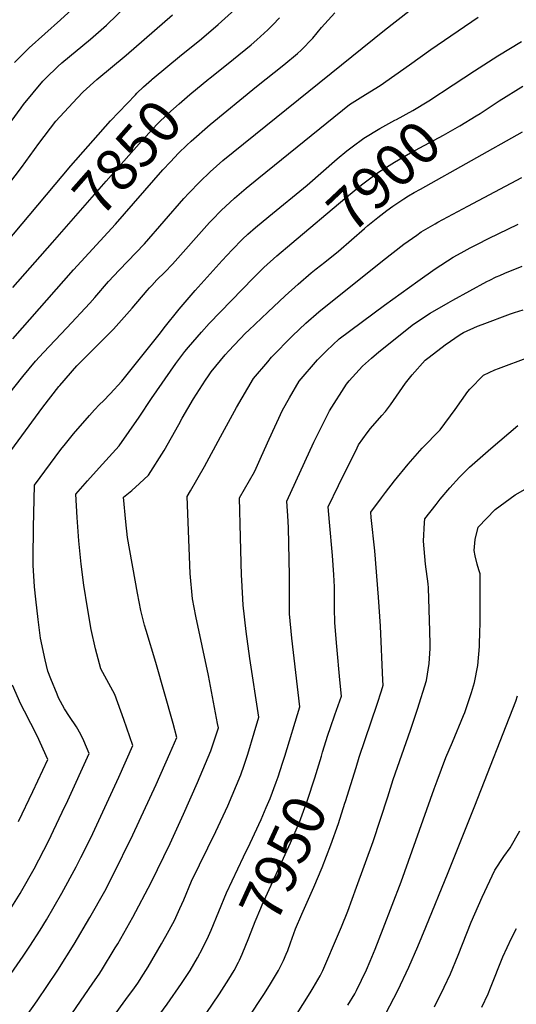
# Model space of a CAD drawing. Units: inches. Extents: x 2561941 to 2567677, y 1550737 to 1556125.
# Drawn here: x 2566573 to 2566912, y 1553777 to 1554449 of the extents above; entities that cross this region are included whole.
import ezdxf
from ezdxf.enums import TextEntityAlignment as Align

# ---------------------------------------------------------------- set-up
doc = ezdxf.new("R2010")
doc.units = ezdxf.units.IN
doc.header["$MEASUREMENT"] = 0
doc.layers.add('tile_2467_19_contour_10ft', color=93, linetype='Continuous')
doc.styles.add('Arial', font='arial.ttf')

msp = doc.modelspace()

# ---------------------------------------------------------------- linework, layer by layer
at = {"layer": 'tile_2467_19_contour_10ft'}
msp.add_line((2566663.71, 1554408.26, 7840), (2566683.91, 1554424.95, 7840), dxfattribs=at)
for points, elevation in [([(2566551.22, 1554357.5), (2566574.26, 1554388.83), (2566575.88, 1554390.98), (2566589.18, 1554407.1), (2566591.26, 1554409.15), (2566599.33, 1554416.98), (2566602.2, 1554419.5), (2566621.63, 1554435.73), (2566632.62, 1554445.22), (2566675.84, 1554487.22)], 7820), ([(2566565.89, 1554193.31), (2566575.45, 1554205.52), (2566584.11, 1554215.84), (2566589.51, 1554221.82), (2566605.51, 1554238.74), (2566621.33, 1554255.6), (2566624.6, 1554259.34), (2566634.05, 1554270.2), (2566641.17, 1554278), (2566658.53, 1554296.06), (2566685.49, 1554326.9), (2566688.83, 1554330.46), (2566696.24, 1554338.25), (2566703.41, 1554345.15), (2566712.03, 1554352.77), (2566719.08, 1554358.6), (2566822.28, 1554441.79), (2566838.9, 1554454.86)], 7870), ([(2566569.76, 1554419.76), (2566579.78, 1554429.72), (2566590.44, 1554439.27), (2566601.18, 1554448.77), (2566611.77, 1554458.45)], 7810), ([(2566683.91, 1554424.95), (2566685.93, 1554426.63), (2566697.35, 1554435.93), (2566708.83, 1554445.65), (2566720.1, 1554455.94)], 7840), ([(2566555.31, 1554138.68), (2566589.15, 1554184.62), (2566600.04, 1554198.64), (2566600.66, 1554199.38), (2566612.47, 1554212.72), (2566624.92, 1554225.24), (2566637.38, 1554237.87), (2566650.05, 1554251.99), (2566660.31, 1554264.23), (2566661.9, 1554265.96), (2566663.48, 1554267.64), (2566667.06, 1554271.37), (2566672.35, 1554276.68), (2566677.58, 1554282.03), (2566703.01, 1554310.59), (2566704.7, 1554312.37), (2566710.82, 1554318.68), (2566719.92, 1554327.1), (2566727.99, 1554334.07), (2566736.64, 1554341.11), (2566798.56, 1554390.97), (2566809.43, 1554397.87), (2566819.34, 1554403.98), (2566839.33, 1554418.19), (2566854.03, 1554428.68), (2566886.36, 1554450.71)], 7880), ([(2566562.26, 1554331.96), (2566574.52, 1554348.14), (2566586.41, 1554364.44), (2566598.14, 1554379.62), (2566612.5, 1554395.37), (2566616.63, 1554399.63), (2566625.93, 1554408.04), (2566646, 1554424.81), (2566677.69, 1554452.19)], 7830), ([(2566568.75, 1554231.12), (2566610.16, 1554278.25), (2566638.69, 1554309.33), (2566671.1, 1554346.41), (2566676.27, 1554351.99), (2566681.75, 1554357.88), (2566687.51, 1554363.35), (2566690.41, 1554366.04), (2566703.25, 1554377.34), (2566734.94, 1554403.46), (2566753.54, 1554418.15), (2566762.96, 1554425.99), (2566765.37, 1554428.09), (2566773.32, 1554436.39), (2566779.42, 1554443.61), (2566788.34, 1554453.54)], 7860), ([(2566702.46, 1554408.58), (2566703.09, 1554409.09), (2566719.34, 1554421.97), (2566731.44, 1554431.75), (2566735.17, 1554435.1), (2566742.8, 1554441.97), (2566746.16, 1554445.43), (2566750.73, 1554450.29)], 7850), ([(2566869.25, 1554404.51), (2566883.79, 1554414.12), (2566899.63, 1554424.26), (2566915.86, 1554434.13)], 7890), ([(2566523.81, 1554248.97), (2566608.29, 1554349.21), (2566635.44, 1554379.83), (2566652.33, 1554397.75), (2566653.35, 1554398.73), (2566657.86, 1554403.03), (2566663.26, 1554407.89), (2566663.71, 1554408.26)], 7840), ([(2566595.8, 1554296.97), (2566632.47, 1554338.87), (2566656.54, 1554366.13), (2566667.18, 1554377.62), (2566674.58, 1554384.75), (2566682.16, 1554391.63), (2566689.4, 1554397.84), (2566702.46, 1554408.58)], 7850), ([(2566829.43, 1554380.31), (2566830.45, 1554380.86), (2566841.67, 1554386.93), (2566852.57, 1554393.5), (2566869.25, 1554404.51)], 7890), ([(2566887.61, 1554385.04), (2566900.69, 1554393.55), (2566916.81, 1554403.62)], 7900), ([(2566759.16, 1554296.43), (2566795.38, 1554326.86), (2566806.61, 1554336.22), (2566814.92, 1554342.47), (2566818.14, 1554344.88), (2566829.07, 1554351.62), (2566840.16, 1554358.01), (2566862.64, 1554370.04), (2566873.75, 1554376.5), (2566884.92, 1554383.28), (2566887.61, 1554385.04)], 7900), ([(2566568, 1553843.52), (2566573.73, 1553852.63), (2566574.93, 1553854.67), (2566583.24, 1553869.46), (2566586.5, 1553875.66), (2566593.2, 1553888.79), (2566596.51, 1553895.6), (2566602.4, 1553908.08), (2566606.13, 1553916.17), (2566620.78, 1553948.09), (2566617.21, 1553956.89), (2566615.03, 1553961.15), (2566612.07, 1553966.43), (2566607.25, 1553973.54), (2566603.96, 1553978.62), (2566599.95, 1553986.13), (2566598.87, 1553988.63), (2566594.71, 1553999.15), (2566592.66, 1554004.47), (2566590.78, 1554012.09), (2566587.66, 1554026.96), (2566585.92, 1554039.52), (2566584.36, 1554053.45), (2566583.5, 1554062), (2566582.66, 1554076.64), (2566582.48, 1554081.36), (2566582.88, 1554102.47), (2566583.52, 1554131.25), (2566601.41, 1554155.56), (2566604.7, 1554159.6), (2566610.16, 1554166.29), (2566620.91, 1554178.88), (2566624.46, 1554182.69), (2566627.91, 1554186.37), (2566630.59, 1554188.88), (2566635.11, 1554193.65), (2566643.16, 1554202.29), (2566669.48, 1554235.34), (2566672.06, 1554238.68), (2566682.21, 1554251.45), (2566693.07, 1554264.23), (2566711.46, 1554284.56), (2566718.38, 1554291.99), (2566725.44, 1554299.22), (2566729.18, 1554302.58), (2566734.27, 1554307.15), (2566743.35, 1554314.75), (2566769.64, 1554336.1), (2566790.14, 1554353.92), (2566796.74, 1554359.45), (2566800.21, 1554362.1), (2566808.28, 1554368.08), (2566819.24, 1554374.78), (2566829.43, 1554380.31)], 7890), ([(2566842.64, 1554330.92), (2566846.99, 1554333.38), (2566916.42, 1554372.46)], 7910), ([(2566603.43, 1553762.53), (2566623.34, 1553791.41), (2566627.56, 1553797.62), (2566629.19, 1553800.05), (2566638.55, 1553815.45), (2566640.27, 1553818.3), (2566650.59, 1553836.56), (2566663.01, 1553860.06), (2566675.95, 1553886.73), (2566685.26, 1553906.87), (2566694.69, 1553928.38), (2566703.87, 1553950.1), (2566704.75, 1553952.75), (2566709.01, 1553965.69), (2566708.46, 1553968.74), (2566702.25, 1554001.34), (2566693.65, 1554041.96), (2566691.3, 1554053.82), (2566689.77, 1554071.11), (2566687.66, 1554123.66), (2566690.02, 1554127.48), (2566699.54, 1554143.96), (2566710.4, 1554164.3), (2566721.25, 1554184.38), (2566732.94, 1554204.01), (2566742.64, 1554215.5), (2566745.33, 1554218.61), (2566759.63, 1554233.1), (2566768.58, 1554241.84), (2566777.52, 1554249.63), (2566820.99, 1554284.42), (2566835.64, 1554295.7), (2566844.3, 1554301.92), (2566847.43, 1554304.07), (2566856.9, 1554309.7), (2566858.65, 1554310.68), (2566879.12, 1554321.63), (2566916.02, 1554341.29)], 7920), ([(2566775.7, 1554278.88), (2566781.57, 1554283.59), (2566790.88, 1554290.88), (2566799.82, 1554298.65), (2566808.68, 1554306.54), (2566810.91, 1554308.44), (2566817.82, 1554314.06), (2566823.91, 1554318.75), (2566827.95, 1554321.79), (2566835.53, 1554326.69), (2566838.79, 1554328.74), (2566842.64, 1554330.92)], 7910), ([(2566635.64, 1553766.28), (2566647.68, 1553782.77), (2566650.56, 1553786.75), (2566653.89, 1553791.41), (2566657.92, 1553797.55), (2566659.54, 1553800.05), (2566661, 1553802.49), (2566670.22, 1553818.3), (2566673.08, 1553823.44), (2566678.96, 1553834.18), (2566682.7, 1553842.43), (2566685.39, 1553848.39), (2566690.73, 1553861.07), (2566707.31, 1553894.91), (2566715.43, 1553912.45), (2566724.21, 1553933.67), (2566726.47, 1553940.23), (2566729.08, 1553947.82), (2566733.5, 1553962.35), (2566736.69, 1553972.89), (2566730.49, 1554013.06), (2566728.03, 1554031.45), (2566725.91, 1554049.5), (2566724.93, 1554066.44), (2566724.77, 1554069.8), (2566724.26, 1554086.86), (2566724.06, 1554095.77), (2566723.45, 1554122.7), (2566733.53, 1554140.48), (2566734.66, 1554142.95), (2566738.3, 1554151), (2566743.54, 1554162.74), (2566752.7, 1554182.52), (2566757.53, 1554190.86), (2566764.21, 1554202.16), (2566776.73, 1554216.76), (2566782.77, 1554222.96), (2566791.47, 1554231.06), (2566822.31, 1554254.2), (2566845.13, 1554270.52), (2566856.96, 1554278.86), (2566869.22, 1554286.86), (2566874.61, 1554289.87), (2566880.74, 1554293.22), (2566885.71, 1554295.88), (2566893.34, 1554299.71), (2566913.58, 1554309.32)], 7930), ([(2566558.6, 1553785.58), (2566575.69, 1553809.97), (2566580.28, 1553816.76), (2566587.36, 1553827.58), (2566591.72, 1553834.76), (2566602.18, 1553852.85), (2566612, 1553870.91), (2566615.17, 1553877.31), (2566621.82, 1553890.72), (2566640.99, 1553932.14), (2566650.69, 1553953.58), (2566644.54, 1553971.31), (2566638.36, 1553988.42), (2566635.46, 1553993.38), (2566628.82, 1554006), (2566625.11, 1554019.71), (2566622.23, 1554032.81), (2566619.58, 1554047.5), (2566617.1, 1554062.97), (2566615.29, 1554077.35), (2566613.78, 1554093.34), (2566612.85, 1554106.14), (2566612.66, 1554109.28), (2566611.71, 1554125.21), (2566619.58, 1554134.25), (2566627.69, 1554143.12), (2566641.29, 1554158.25), (2566654.92, 1554177.79), (2566663.24, 1554190.45), (2566679.89, 1554214.28), (2566686.06, 1554222.53), (2566688.59, 1554225.58), (2566697.44, 1554235.66), (2566702.72, 1554241.58), (2566732.9, 1554272.68), (2566740.02, 1554279.84), (2566748.85, 1554287.77), (2566759.16, 1554296.43)], 7900), ([(2566568.78, 1554266.1), (2566595.8, 1554296.97)], 7850), ([(2566653.65, 1553749.22), (2566674.1, 1553777.22), (2566683.87, 1553791.27), (2566689.64, 1553800.05), (2566694.68, 1553808.67), (2566698.19, 1553815.13), (2566702.27, 1553823.57), (2566704.09, 1553827.63), (2566709.22, 1553840.38), (2566714.43, 1553853.11), (2566726.08, 1553877.63), (2566730.68, 1553887.06), (2566738.15, 1553903.25), (2566741.58, 1553911.25), (2566744.25, 1553917.48), (2566748.36, 1553928.58), (2566749.67, 1553932.16), (2566752.69, 1553941.54), (2566754.22, 1553946.44), (2566764.54, 1553980.12), (2566759.13, 1554026.96), (2566757.56, 1554043.45), (2566757.41, 1554062.42), (2566757.43, 1554069.51), (2566756.92, 1554102.5), (2566756.37, 1554110.3), (2566755.86, 1554116.93), (2566755.61, 1554120.37), (2566774.14, 1554160.69), (2566781.12, 1554174.82), (2566784.77, 1554182.07), (2566796.38, 1554200.26), (2566798.22, 1554202.41), (2566807.38, 1554212.4), (2566813.44, 1554218.04), (2566818.42, 1554222.36), (2566842.21, 1554241.16), (2566853.59, 1554248.76), (2566865.86, 1554255.77), (2566869, 1554257.56), (2566892.27, 1554270.23), (2566894.33, 1554271.29), (2566898.63, 1554273.44), (2566901.01, 1554274.48), (2566904.54, 1554275.96), (2566916.36, 1554280.67)], 7940), ([(2566560.06, 1553743.63), (2566585.24, 1553779.3), (2566599.38, 1553800.3), (2566610.62, 1553818.15), (2566621.34, 1553836.25), (2566631.39, 1553854.32), (2566636.79, 1553864.53), (2566650.64, 1553892.6), (2566666.52, 1553927.09), (2566675.89, 1553948.25), (2566680.59, 1553959.06), (2566678.09, 1553968.68), (2566666.2, 1554010.21), (2566659.66, 1554032.06), (2566658.65, 1554035.75), (2566656.09, 1554045.76), (2566653.74, 1554057.62), (2566646.98, 1554095.53), (2566645.73, 1554106.22), (2566644.3, 1554123.03), (2566649.97, 1554127.67), (2566655.21, 1554132.35), (2566661.25, 1554138.05), (2566671.9, 1554155.07), (2566681.91, 1554172.74), (2566684.25, 1554176.94), (2566692.07, 1554190.24), (2566700.19, 1554203.05), (2566702.19, 1554205.97), (2566704.14, 1554208.53), (2566713.62, 1554220.34), (2566716.02, 1554222.92), (2566727.53, 1554234.97), (2566729.7, 1554237.06), (2566742.68, 1554249.44), (2566754.5, 1554260.58), (2566763.35, 1554268.48), (2566772.34, 1554276.19), (2566775.7, 1554278.88)], 7910), ([(2566780.12, 1553949.15), (2566783.66, 1553960.76), (2566785.53, 1553966.03), (2566788.55, 1553974.46), (2566793, 1553987.42), (2566791.97, 1553998.52), (2566789.76, 1554021.11), (2566788.63, 1554034.68), (2566788.4, 1554037.57), (2566788.19, 1554047.07), (2566788.15, 1554056.55), (2566788.11, 1554062.03), (2566787.74, 1554070.09), (2566786.94, 1554083.37), (2566784.79, 1554105.99), (2566783.97, 1554116.6), (2566791.01, 1554131.11), (2566803.58, 1554156.79), (2566804.65, 1554158.8), (2566810.53, 1554166.91), (2566812.84, 1554170), (2566820.52, 1554178.79), (2566823, 1554181.61), (2566826.38, 1554186.2), (2566836.61, 1554200.82), (2566841.18, 1554206.54), (2566850.12, 1554216.53), (2566852.78, 1554218.73), (2566863.7, 1554227.09), (2566873.93, 1554234.14), (2566876.18, 1554235.44), (2566885.93, 1554239.7), (2566889.09, 1554240.94), (2566908.29, 1554248.19), (2566911.06, 1554249.18), (2566916.98, 1554251.04)], 7950), ([(2566802.9, 1553938.69), (2566805.07, 1553945.78), (2566817.42, 1553981.87), (2566820.37, 1553991.05), (2566821.46, 1553994.73), (2566821.3, 1553998.29), (2566819.54, 1554035.17), (2566818.33, 1554054.9), (2566815.75, 1554086.41), (2566813.21, 1554109.2), (2566813.09, 1554112.78), (2566820.24, 1554122.7), (2566822.93, 1554126.23), (2566829.23, 1554134.33), (2566838.5, 1554145.54), (2566847.98, 1554156.47), (2566860.27, 1554169.16), (2566870.66, 1554183.04), (2566879.21, 1554195.29), (2566880.65, 1554196.9), (2566889.96, 1554206.34), (2566897.63, 1554209.97), (2566900.26, 1554211.01), (2566920.95, 1554218.57)], 7960), ([(2566761.55, 1553768.99), (2566771.53, 1553784.77), (2566773.62, 1553788.27), (2566778.37, 1553796.48), (2566780.27, 1553800.05), (2566791.01, 1553825.14), (2566793.03, 1553829.88), (2566797.23, 1553840.65), (2566803.32, 1553857.02), (2566814.63, 1553888.07), (2566824.6, 1553918.68), (2566828.28, 1553930.42), (2566840.11, 1553964.16), (2566844.81, 1553978.54), (2566850.97, 1553997.95), (2566852.83, 1554009.67), (2566853.44, 1554019.75), (2566853.58, 1554022.84), (2566853.37, 1554031.56), (2566852.27, 1554061.25), (2566852.05, 1554064.01), (2566850.41, 1554077.45), (2566848.95, 1554093.03), (2566849.54, 1554105.9), (2566849.88, 1554108.32), (2566857.6, 1554118.22), (2566860.35, 1554121.7), (2566866.86, 1554129.46), (2566873.6, 1554136.7), (2566880.34, 1554143.68), (2566894.91, 1554156.36), (2566913.34, 1554171.91)], 7970), ([(2566797.4, 1553776.34), (2566802.02, 1553784.09), (2566803.18, 1553786.41), (2566809.98, 1553800.65), (2566812.46, 1553806.46), (2566815.87, 1553814.67), (2566821.49, 1553828.67), (2566833.68, 1553860.66), (2566856.33, 1553924.16), (2566858.34, 1553929.58), (2566864.29, 1553945.51), (2566868.69, 1553955.97), (2566876.3, 1553974.22), (2566877.13, 1553976.25), (2566881.69, 1553989.73), (2566883.87, 1553996.6), (2566886.12, 1554008.23), (2566887.26, 1554021.09), (2566887.52, 1554032.42), (2566887.54, 1554035.62), (2566887.6, 1554070.74), (2566886.83, 1554073.61), (2566885.68, 1554077.46), (2566884.2, 1554083.15), (2566883.57, 1554086.79), (2566884.3, 1554094.33), (2566886.37, 1554102.64), (2566897.96, 1554114.8), (2566911.6, 1554124.68), (2566939.99, 1554140.75)], 7980), ([(2566572.56, 1553901.8), (2566582.42, 1553922.24), (2566592.66, 1553944.04), (2566585.19, 1553960.25), (2566576.72, 1553977.14), (2566574.23, 1553981.8), (2566568.41, 1553994.73)], 7880), ([(2566823.23, 1553770.67), (2566831.41, 1553786.55), (2566838.95, 1553802.4), (2566845.01, 1553816.43), (2566850.64, 1553829.68), (2566865.84, 1553867.01), (2566884.03, 1553912.42), (2566911.89, 1553983.92), (2566913.13, 1553987.43)], 7990), ([(2566722.61, 1553805.82), (2566723.32, 1553807.25), (2566725.26, 1553811.2), (2566729.81, 1553822.35), (2566734.16, 1553833.51), (2566737.86, 1553842.73), (2566738.78, 1553844.93), (2566758.17, 1553887.14), (2566764.22, 1553901.33), (2566769.73, 1553916.32), (2566774.8, 1553931.66), (2566779.27, 1553946.37), (2566780.12, 1553949.15)], 7950), ([(2566795.36, 1553914.2), (2566795.75, 1553915.39), (2566802.9, 1553938.69)], 7960), ([(2566729.23, 1553767.49), (2566740.05, 1553783.77), (2566743.82, 1553789.86), (2566749.92, 1553800.05), (2566753.3, 1553806.84), (2566755.3, 1553811.2), (2566756.33, 1553813.83), (2566758.1, 1553818.89), (2566761.49, 1553828.48), (2566765.98, 1553838.65), (2566774.18, 1553857.03), (2566779.77, 1553870.36), (2566785.7, 1553885.84), (2566790.94, 1553900.5), (2566795.36, 1553914.2)], 7960), ([(2566856.57, 1553775.3), (2566863.02, 1553788.75), (2566867.28, 1553797.79), (2566872.52, 1553810.46), (2566881.57, 1553833.08), (2566889.08, 1553850.19), (2566897.7, 1553868.48), (2566903.68, 1553877.93), (2566908.02, 1553883.83), (2566914.7, 1553895.36)], 8000), ([(2566888.86, 1553775.1), (2566893.07, 1553784.16), (2566894.72, 1553788.31), (2566903.22, 1553809.44), (2566909.02, 1553822.07), (2566912.35, 1553828.84)], 8010), ([(2566570.81, 1553436.47), (2566577.09, 1553448.71), (2566585.55, 1553461.58), (2566589.45, 1553467.34), (2566614.62, 1553501.32), (2566640, 1553536.07), (2566660.19, 1553565.83), (2566670.01, 1553581.09), (2566679.49, 1553596.81), (2566682.03, 1553601.6), (2566676.49, 1553672.82), (2566675.68, 1553682.77), (2566670.91, 1553730.83), (2566671.75, 1553732.07), (2566675.26, 1553736.84), (2566697.2, 1553766.13), (2566700.62, 1553770.85), (2566709.81, 1553784.21), (2566716.12, 1553794.2), (2566719.73, 1553800.05), (2566722.61, 1553805.82)], 7950)]:
    msp.add_lwpolyline(points, dxfattribs=dict(at, elevation=elevation))

# ---------------------------------------------------------------- texts
at = {"color": 18, "style": 'Arial'}
for s, rotation, p in [('7850', 48.5707, (2566646.67, 1554354.95)), ('7900', 43.31526, (2566821.91, 1554342.3)), ('7950', 65.32657, (2566753.32, 1553876.58))]:
    msp.add_text(s, height=28.8, rotation=rotation, dxfattribs=at).set_placement(p, align=Align.MIDDLE_CENTER)

doc.saveas('drawing.dxf')
